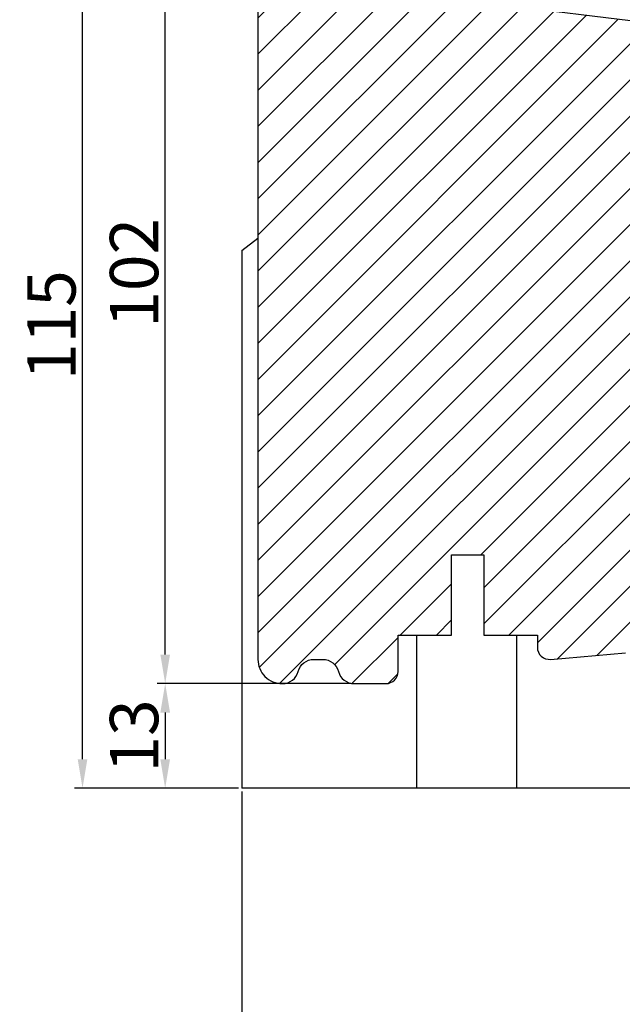
# Model space of a CAD drawing. Units: millimetres. Extents: x 63 to 1919, y -1092 to -320.
# Drawn here: x 246 to 264, y -506 to -475 of the extents above; entities that cross this region are included whole.
import ezdxf

# ---------------------------------------------------------------- set-up
doc = ezdxf.new("R2010")
doc.units = ezdxf.units.MM
doc.layers.get('DEFPOINTS').update_dxf_attribs({"lineweight": 0})
for name, color, linetype, lineweight in [('02 MEASURES', 156, 'Continuous', 13), ('03 FRAME', 40, 'Continuous', 25), ('05 SASH', 40, 'Continuous', 25), ('06 SASH HATCH', 40, 'Continuous', 0)]:
    doc.layers.add(name, color=color, linetype=linetype, lineweight=lineweight)
doc.styles.add('M1x0.25', font='arial.ttf', dxfattribs={"height": 1.5})
doc.dimstyles.new('M1x0.25', dxfattribs={"dimscale": 0, "dimtxt": 1.5, "dimasz": 0.9, "dimexe": 0.25, "dimexo": 0.1, "dimgap": 0.2, "dimtad": 1, "dimdec": 0, "dimlfac": 4, "dimdsep": 46, "dimtxsty": 'M1x0.25', "dimcen": -1, "dimclrd": 256, "dimclre": 256, "dimclrt": 256, "dimazin": 2, "dimtfac": 1, "dimtdec": 0, "dimtmove": 0, "dimatfit": 3, "dimfxl": 1, "dimtolj": 1, "dimarcsym": 0})

# ---------------------------------------------------------------- blocks, each defined once
blk = doc.blocks.new('*D715')
at = {"layer": '02 MEASURES', "lineweight": -2}
for p, q in [((252.5980164372639, -499.3650639163529), (252.5980164372639, -508.2650639163529)), ((266.0980164372639, -505.6150639163529), (266.0980164372639, -508.2650639163529)), ((253.4980164372639, -508.0150639163529), (265.198016437264, -508.0150639163529))]:
    blk.add_line(p, q, dxfattribs=at)
at = {"layer": '02 MEASURES'}
for points in [[(253.4980164372639, -507.8650639163529), (253.4980164372639, -508.1650639163528), (252.5980164372639, -508.0150639163529)], [(265.198016437264, -508.1650639163528), (265.198016437264, -507.8650639163529), (266.0980164372639, -508.0150639163529)]]:
    blk.add_solid(points, dxfattribs=at)
at = {"layer": 'DEFPOINTS', "color": 0}
for p in [(252.5980164372639, -499.2650639163529), (266.0980164372639, -505.5150639163529), (266.0980164372639, -508.0150639163529)]:
    blk.add_point(p, dxfattribs=at)
at = {"layer": '02 MEASURES', "insert": (259.3480164372639, -507.0523139163529), "char_height": 1.5, "attachment_point": 5, "style": 'M1x0.25'}
blk.add_mtext('\\A1;54', dxfattribs=at)
blk = doc.blocks.new('*D718')
at = {"layer": '02 MEASURES', "lineweight": -2}
for p, q in [((252.5980164372639, -499.3650639163529), (252.5980164372639, -511.9944636889399)), ((283.5980164372639, -499.3650639163529), (283.5980164372639, -511.9944636889399)), ((253.4980164372639, -511.7444636889399), (282.698016437264, -511.7444636889399))]:
    blk.add_line(p, q, dxfattribs=at)
at = {"layer": '02 MEASURES'}
for points in [[(253.4980164372639, -511.5944636889399), (253.4980164372639, -511.8944636889399), (252.5980164372639, -511.7444636889399)], [(282.698016437264, -511.8944636889399), (282.698016437264, -511.5944636889399), (283.5980164372639, -511.7444636889399)]]:
    blk.add_solid(points, dxfattribs=at)
at = {"layer": 'DEFPOINTS', "color": 0}
for p in [(252.5980164372639, -499.2650639163529), (283.5980164372639, -499.2650639163529), (283.5980164372639, -511.7444636889399)]:
    blk.add_point(p, dxfattribs=at)
at = {"layer": '02 MEASURES', "insert": (268.0980164372639, -510.7914636889399), "char_height": 1.5, "attachment_point": 5, "style": 'M1x0.25'}
blk.add_mtext('\\A1;124', dxfattribs=at)
blk = doc.blocks.new('*D719')
at = {"layer": '02 MEASURES', "lineweight": -2}
for p, q in [((255.9821393555401, -496.0150639163529), (249.9703263198768, -496.0150639163529)), ((250.2203263198768, -496.9150639163528), (250.2203263198768, -498.3650639163529)), ((252.4980164372639, -499.2650639163529), (249.9703263198768, -499.2650639163529))]:
    blk.add_line(p, q, dxfattribs=at)
at = {"layer": '02 MEASURES'}
for points in [[(250.3703263198768, -496.9150639163528), (250.0703263198768, -496.9150639163528), (250.2203263198768, -496.0150639163529)], [(250.0703263198768, -498.3650639163529), (250.3703263198768, -498.3650639163529), (250.2203263198768, -499.2650639163529)]]:
    blk.add_solid(points, dxfattribs=at)
at = {"layer": 'DEFPOINTS', "color": 0}
for p in [(256.0821393555401, -496.0150639163529), (250.2203263198768, -499.2650639163529), (252.5980164372639, -499.2650639163529)]:
    blk.add_point(p, dxfattribs=at)
at = {"layer": '02 MEASURES', "insert": (249.2545763198768, -497.6400639163529), "char_height": 1.5, "attachment_point": 5, "rotation": 90, "style": 'M1x0.25'}
blk.add_mtext('\\A1;13', dxfattribs=at)
blk = doc.blocks.new('*D720')
at = {"layer": '02 MEASURES', "lineweight": -2}
for p, q in [((255.7480164372639, -470.5150639163529), (249.9703263198768, -470.5150639163529)), ((250.2203263198768, -495.1150639163529), (250.2203263198768, -471.4150639163528)), ((255.9821393555401, -496.0150639163529), (249.9703263198768, -496.0150639163529))]:
    blk.add_line(p, q, dxfattribs=at)
at = {"layer": '02 MEASURES'}
for points in [[(250.3703263198768, -471.4150639163528), (250.0703263198768, -471.4150639163528), (250.2203263198768, -470.5150639163529)], [(250.0703263198768, -495.1150639163529), (250.3703263198768, -495.1150639163529), (250.2203263198768, -496.0150639163529)]]:
    blk.add_solid(points, dxfattribs=at)
at = {"layer": 'DEFPOINTS', "color": 0}
for p in [(250.2203263198768, -470.5150639163529), (255.8480164372639, -470.5150639163529), (256.0821393555401, -496.0150639163529)]:
    blk.add_point(p, dxfattribs=at)
at = {"layer": '02 MEASURES', "insert": (249.2545763198768, -483.2650639163529), "char_height": 1.5, "attachment_point": 5, "rotation": 90, "style": 'M1x0.25'}
blk.add_mtext('\\A1;102', dxfattribs=at)
blk = doc.blocks.new('*D721')
at = {"layer": '02 MEASURES', "lineweight": -2}
for p, q in [((255.5605164372639, -470.5150639163529), (247.4047536692617, -470.5150639163529)), ((247.6547536692617, -498.3650639163529), (247.6547536692617, -471.4150639163528)), ((252.4980164372639, -499.2650639163529), (247.4047536692617, -499.2650639163529))]:
    blk.add_line(p, q, dxfattribs=at)
at = {"layer": '02 MEASURES'}
for points in [[(247.8047536692617, -471.4150639163528), (247.5047536692617, -471.4150639163528), (247.6547536692617, -470.5150639163529)], [(247.5047536692617, -498.3650639163529), (247.8047536692617, -498.3650639163529), (247.6547536692617, -499.2650639163529)]]:
    blk.add_solid(points, dxfattribs=at)
at = {"layer": 'DEFPOINTS', "color": 0}
for p in [(247.6547536692617, -470.5150639163529), (255.6605164372639, -470.5150639163529), (252.5980164372639, -499.2650639163529)]:
    blk.add_point(p, dxfattribs=at)
at = {"layer": '02 MEASURES', "insert": (246.6890036692617, -484.8900639163529), "char_height": 1.5, "attachment_point": 5, "rotation": 90, "style": 'M1x0.25'}
blk.add_mtext('\\A1;115', dxfattribs=at)

msp = doc.modelspace()

# ---------------------------------------------------------------- hatches: boundary and pattern name
at = {"layer": '06 SASH HATCH'}
h = msp.add_hatch(dxfattribs=at)
h.set_pattern_fill('ANSI31', color=256, scale=0.25, style=0)
h.set_pattern_definition([(45, (-699.8927727526045, -352.9633944293039), (-0.5612660075668221, 0.5612660075668221), [])])
h.paths.add_polyline_path([(269.0980164372639, -491.0478518125081), (269.0980164372639, -476.4308412794654, 0.3788661086954782), (268.6589511089663, -475.9345682036449), (257.0980164372639, -474.5150639163529), (256.4730164372636, -474.5150639163529, -0.4142135623732374), (256.0980164372639, -474.140063916353), (256.0980164372639, -470.7650639163529, 0.4931454260312325), (255.7833116759883, -470.5235824597806), (255.1545536922287, -470.6920576537635, 0.1125835509847111), (255.1001939453994, -470.8497106071962, -0.3108091034124262), (254.9153367201055, -471.0645591889863, 0.292611703428147), (253.8202717062812, -472.2545916498592), (253.6288750565903, -473.3400559895873, -0.2835093783481252), (253.4544542246462, -473.536117268898, 0.3312708873006534), (253.0980164372639, -474.0150639163529), (253.0980164372639, -495.2650639163529, 0.4142135623734616), (253.8480164372648, -496.0150639163529), (253.8638935189877, -496.0150639163529, 0.3419987131203289), (254.3480164372635, -495.6400639163519, -0.3419987131201424), (254.8321393555401, -495.2650639163515), (255.1138935189878, -495.2650639163515, -0.3419987131201037), (255.5980164372635, -495.6400639163519, 0.3419987131201508), (256.08213935554, -496.0150639163529), (257.0730164372638, -496.0150639163529, 0.4142135623733338), (257.4480164372638, -495.6400639163529), (257.4480164372638, -494.5150639163515), (259.1105164372638, -494.5150639163515), (259.1105164372638, -492.0150639163515), (260.1105164372638, -492.0150639163515), (260.1105164372638, -494.5150639163515), (261.7730164372637, -494.5150639163515), (261.7730164372637, -494.8900639163509, 0.4400105308919646), (262.1806998407938, -495.2636369281352), (264.5056998407939, -495.0602257854387, 0.3420336308069171), (264.842905519725, -494.748354205373), (264.8387587418797, -494.7481021597069, -0.5597157698717188), (264.8153409509239, -494.6224060980915), (264.8480164372639, -494.5929015827953), (264.8480164372639, -492.106927013055), (264.8980164372637, -492.102552579878), (264.8980164372636, -490.6702418515861), (264.8980164372637, -490.3900639163658), (265.8980164372637, -490.3900639163658), (265.8980164372637, -491.1497373423455), (265.9340839131387, -491.1582731009671, -0.222245217041211), (265.9672903055117, -491.1845684129188), (266.0172903055118, -491.2845684129192, -0.6258745016027364), (265.9625145814681, -491.3559077590154), (265.8980164372637, -491.3426675485379), (265.8980164372637, -492.0150639163383), (266.6980164372638, -491.9450729855069), (266.6980164372638, -491.5614279940633, -0.5405659577111129), (266.6105180297203, -491.5041451028983, -0.2379155202592483), (266.6358688035019, -491.4538839350699), (266.6980164372638, -491.4079491387774), (266.6980164372638, -491.0231670074492, -0.4142060996728354), (266.6355180297209, -490.96066700747, -0.2379155202590739), (266.6608688035025, -490.9104058396425), (266.6980164372638, -490.8829491387788), (266.6980164372638, -490.3900639163658), (267.5730164372638, -490.3900639163658), (267.5730164372638, -490.882946784733), (267.6101672559395, -490.9104058396427, -0.2379155202574776), (267.6355180297209, -490.9606670074691, -0.4142210251120767), (267.5730164372638, -491.023167007449), (267.5730164372638, -491.4079467847316), (267.6351672559392, -491.4538839350694, -0.2379155202597628), (267.6605180297205, -491.5041451028974, -0.540583919718822), (267.5730164372638, -491.5614266040532), (267.5730164372638, -491.8685204049096), (268.4133832443348, -491.794997836076, 0.3888787318491103)])
h.paths.add_polyline_path([(253.8202717062812, -472.2545916498592, -0.292611703428147), (254.9153367201055, -471.0645591889863, 0.3108091034124262), (255.1001939453994, -470.8497106071962, -0.1125835509847111), (255.1545536922287, -470.6920576537635), (253.6539021534369, -471.0941560217032, 0.3394542588634534), (253.0980164372639, -471.8186003914199), (253.0980164372639, -474.0150639163529, -0.3312708873006534), (253.4544542246462, -473.536117268898, 0.2835093783481252), (253.6288750565903, -473.3400559895873)], flags=16)

# ---------------------------------------------------------------- linework, layer by layer
at = {"layer": '03 FRAME'}
for p, q in [((252.5980164372639, -482.5697310148094), (253.0980164372639, -482.1862722966537)), ((252.5980164372639, -482.5697310148094), (252.5980164372639, -499.2650639163529)), ((258.023016437264, -494.5150639163529), (258.023016437264, -499.2650639163529)), ((261.123016437264, -494.5150639163529), (261.123016437264, -499.2650639163529)), ((266.0980164372639, -499.2650639163529), (252.5980164372639, -499.2650639163529))]:
    msp.add_line(p, q, dxfattribs=at)
at = {"layer": '05 SASH'}
msp.add_lwpolyline([(253.0980164372639, -471.81860039142), (253.0980164372639, -495.2650639163529, 0.4142135623734616), (253.8480164372648, -496.0150639163529), (253.8638935189878, -496.0150639163529, 0.341998713120266), (254.3480164372635, -495.6400639163519, -0.3419987131202561), (254.8321393555401, -495.2650639163515), (255.1138935189878, -495.2650639163515, -0.3419987131201733), (255.5980164372635, -495.6400639163519, 0.3419987131201216), (256.0821393555401, -496.0150639163529), (257.0730164372638, -496.0150639163529, 0.4142135623731601), (257.4480164372638, -495.6400639163529), (257.4480164372638, -494.5150639163515), (259.1105164372638, -494.5150639163515), (259.1105164372638, -492.0150639163515), (260.1105164372638, -492.0150639163515), (260.1105164372638, -494.5150639163515), (261.7730164372637, -494.5150639163515), (261.7730164372637, -494.890063916351, 0.440010530891859), (262.1806998407941, -495.2636369281352), (264.5056998407939, -495.0602257854387, 0.3888787318533743)], format="xyb", dxfattribs=at)
msp.add_lwpolyline([(268.6589511089663, -475.9345682036449), (257.0980164372639, -474.5150639163529)], dxfattribs=at)

# ---------------------------------------------------------------- dimensions: what is measured, and where the dimension line sits
at = {"layer": '02 MEASURES'}
for base, p1, p2, picture, middle in [((247.6547536692617, -470.5150639163529), (252.5980164372639, -499.2650639163529), (255.6605164372639, -470.5150639163529), '*D721', (246.6890036692617, -484.8900639163529)), ((250.2203263198768, -470.5150639163529), (256.0821393555401, -496.0150639163529), (255.8480164372639, -470.5150639163529), '*D720', (249.2545763198768, -483.2650639163529)), ((250.2203263198768, -499.2650639163529), (256.0821393555401, -496.0150639163529), (252.5980164372639, -499.2650639163529), '*D719', (249.2545763198768, -497.6400639163529))]:
    dim = msp.add_linear_dim(base=base, p1=p1, p2=p2, angle=90, dimstyle='M1x0.25', override={"dimscale": 1}, dxfattribs=at)
    dim.commit()
    dim.dimension.update_dxf_attribs({"geometry": picture, "text_midpoint": middle})
dim = msp.add_linear_dim(base=(266.0980164372639, -508.0150639163529), p1=(252.5980164372639, -499.2650639163529), p2=(266.0980164372639, -505.5150639163529), dimstyle='M1x0.25', override={"dimscale": 1}, dxfattribs=at)
dim.commit()
dim.dimension.update_dxf_attribs({"geometry": '*D715', "text_midpoint": (259.3480164372639, -507.0523139163529)})
dim = msp.add_linear_dim(base=(283.5980164372639, -511.7444636889399), p1=(252.5980164372639, -499.2650639163529), p2=(283.5980164372639, -499.2650639163529), dimstyle='M1x0.25', override={"dimscale": 1}, dxfattribs=at)
dim.commit()
dim.dimension.update_dxf_attribs({"geometry": '*D718', "text_midpoint": (268.0980164372639, -511.7444636889399), "dimtype": 160})

doc.saveas('drawing.dxf')
